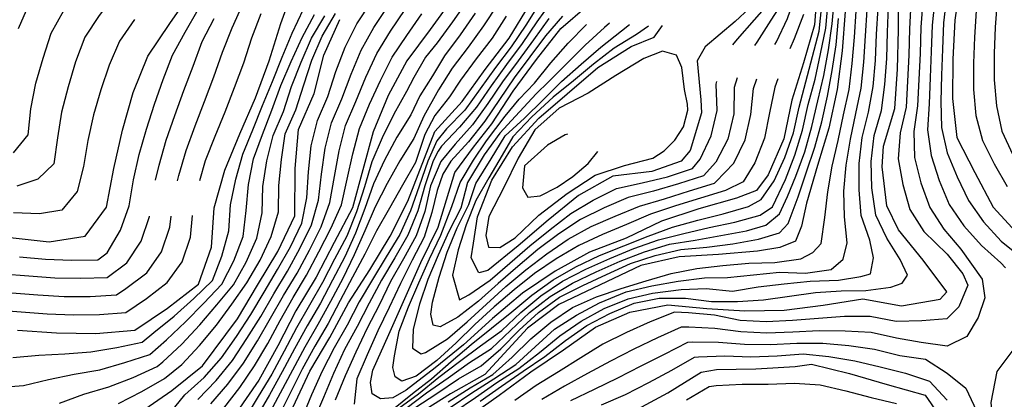
# Model space of a CAD drawing. Units: metres. Extents: x 499956 to 557739, y 9585459 to 9617241.
# Drawn here: x 520798 to 521551, y 9586117 to 9586407 of the extents above; entities that cross this region are included whole.
import ezdxf

# ---------------------------------------------------------------- set-up
doc = ezdxf.new("R2010")
doc.units = ezdxf.units.M
doc.header["$MEASUREMENT"] = 0
for name, color, linetype in [('Base 17 - Plano Diretor CIPP - R14.1$0$CURVA_INTERMEDIARIA', 40, 'Continuous'), ('Base 17 - Plano Diretor CIPP - R14.1$0$CURVA_MESTRA', 250, 'Continuous'), ('Base 17 - Plano Diretor CIPP - R14.1$0$MOLDURA', 7, 'Continuous')]:
    doc.layers.add(name, color=color, linetype=linetype)

# ---------------------------------------------------------------- blocks, each defined once
blk = doc.blocks.new('Base 17 - Plano Diretor CIPP - R14.1$0$A$C089C6519')
at = {"layer": 'Base 17 - Plano Diretor CIPP - R14.1$0$CURVA_INTERMEDIARIA', "flags": 128}
for points, elevation in [([(520798.307, 9586225.743), (520818.207, 9586223.843), (520838.187, 9586223.153), (520858.187, 9586223.423), (520865.407, 9586228.783), (520875.627, 9586245.893), (520882.097, 9586264.663), (520885.347, 9586284.393), (520889.897, 9586303.863), (520895.337, 9586323.093), (520901.457, 9586342.133), (520908.107, 9586360.983), (520915.247, 9586379.663), (520924.857, 9586397.143), (520934.737, 9586414.523)], 105), ([(520902.209, 9586284.114), (520904.987, 9586295.623), (520910.487, 9586314.843), (520917.157, 9586333.683), (520923.807, 9586352.543), (520930.967, 9586371.223), (520937.927, 9586389.953), (520947.167, 9586407.683)], 110), ([(520886.157, 9586406.773), (520874.697, 9586390.393), (520866.787, 9586372.103), (520860.367, 9586353.173), (520854.787, 9586333.973), (520850.517, 9586314.433), (520847.197, 9586294.713), (520842.307, 9586275.503), (520830.689, 9586261.359), (520813.617, 9586258.403), (520793.657, 9586259.133)], 95), ([(520936.057, 9586283.981), (520940.527, 9586299.263), (520947.867, 9586317.873), (520955.407, 9586336.393), (520962.687, 9586355.013), (520969.657, 9586373.753), (520975.777, 9586392.803), (520983.047, 9586411.413)], 120), ([(520797.557, 9586400.033), (520805.507, 9586418.103), (520818.307, 9586433.473), (520827.002, 9586447.259), (520829.109, 9586464.638), (520827.697, 9586482.623), (520822.387, 9586501.893), (520817.687, 9586521.203), (520817.15, 9586525.761)], 80), ([(520793.825, 9586305.07), (520804.967, 9586318.783), (520806.907, 9586338.683), (520810.687, 9586358.283), (520816.337, 9586377.463), (520822.597, 9586396.453), (520832.257, 9586413.693), (520844.687, 9586429.353), (520853.334, 9586444.626), (520856.493, 9586460.425), (520853.797, 9586473.293), (520846.987, 9586492.083), (520838.787, 9586510.263), (520836.288, 9586522.603)], 85), ([(520854.088, 9586523.279), (520854.917, 9586519.933), (520861.897, 9586501.413), (520872.117, 9586484.223), (520882.297, 9586467.263), (520884.405, 9586455.159), (520883.167, 9586441.993), (520871.237, 9586425.953), (520859.177, 9586410.003), (520848.127, 9586393.443), (520841.227, 9586374.673), (520835.487, 9586355.513), (520830.367, 9586336.193), (520827.387, 9586316.433), (520824.437, 9586296.653), (520812.257, 9586285.058), (520796.167, 9586279.573)], 90), ([(520919.035, 9586283.627), (520919.967, 9586287.723), (520925.597, 9586306.903), (520932.537, 9586325.643), (520939.797, 9586344.283), (520946.727, 9586363.043), (520953.497, 9586381.853), (520960.897, 9586400.393), (520969.047, 9586418.653)], 115), ([(520779.647, 9586185.073), (520799.587, 9586183.563), (520819.537, 9586182.133), (520839.517, 9586181.363), (520859.497, 9586181.723), (520879.457, 9586183.073), (520895.417, 9586193.813), (520911.277, 9586205.983), (520922.607, 9586221.763), (520929.117, 9586240.643), (520930.62, 9586257.184)], 120), ([(520793.317, 9586148.833), (520813.077, 9586150.483), (520832.947, 9586151.643), (520852.867, 9586153.153), (520872.607, 9586156.343), (520892.187, 9586160.413), (520901.067, 9586167.873), (520916.627, 9586180.433), (520931.537, 9586193.733), (520945.697, 9586207.633), (520953.017, 9586226.243), (520958.217, 9586245.423), (520959.447, 9586265.383), (520963.567, 9586284.903), (520968.997, 9586304.073), (520976.757, 9586322.513), (520983.917, 9586341.173), (520991.687, 9586359.593), (520999.087, 9586378.173), (521006.827, 9586396.563), (521015.357, 9586414.653)], 130), ([(520781.337, 9586125.903), (520801.267, 9586127.533), (520820.517, 9586132.043), (520839.977, 9586135.953), (520859.607, 9586139.443), (520878.857, 9586144.853), (520897.827, 9586151.193), (520910.647, 9586162.313), (520925.137, 9586176.093), (520939.127, 9586190.343), (520952.907, 9586204.793), (520961.997, 9586222.523), (520969.327, 9586241.123), (520971.487, 9586260.923), (520973.417, 9586280.763), (520977.087, 9586300.423), (520984.017, 9586319.083), (520991.197, 9586337.713), (520998.067, 9586356.493), (521005.827, 9586374.923), (521014.327, 9586393.013), (521023.667, 9586410.593)], 135), ([(520828.767, 9586114.043), (520847.567, 9586120.713), (520866.677, 9586126.313), (520885.287, 9586133.633), (520903.467, 9586141.973), (520907.877, 9586145.513), (520922.497, 9586159.043), (520936.077, 9586173.723), (520949.067, 9586188.883), (520961.777, 9586204.283), (520971.597, 9586221.663), (520979.617, 9586239.983), (520983.777, 9586259.293), (520984.367, 9586279.283), (520987.427, 9586299.043), (520992.277, 9586318.253), (521000.197, 9586336.623), (521006.077, 9586355.723), (521013.467, 9586374.283), (521021.547, 9586392.553), (521031.767, 9586409.733)], 140), ([(521550.957, 9586460.453), (521547.847, 9586440.703), (521545.407, 9586420.853), (521543.957, 9586400.913), (521543.247, 9586380.923), (521543.147, 9586360.923), (521544.917, 9586341.023), (521549.117, 9586321.623), (521557.557, 9586303.493)], 140), ([(520873.937, 9586113.743), (520891.787, 9586122.743), (520909.107, 9586132.753), (520922.457, 9586143.453), (520935.997, 9586158.013), (520948.747, 9586173.423), (520960.607, 9586189.493), (520972.087, 9586205.843), (520982.157, 9586223.123), (520990.707, 9586241.183), (520996.227, 9586260.103), (520996.607, 9586280.093), (520998.447, 9586299.993), (521001.447, 9586319.643), (521009.457, 9586337.973), (521015.587, 9586356.953), (521021.767, 9586375.933), (521029.747, 9586394.273), (521039.757, 9586411.543)], 145), ([(521554.517, 9586530.423), (521550.817, 9586510.833), (521545.887, 9586491.453), (521539.647, 9586472.453), (521535.207, 9586452.993), (521531.947, 9586433.263), (521529.327, 9586413.433), (521528.037, 9586393.493), (521527.397, 9586373.503), (521527.317, 9586353.503), (521529.257, 9586333.603), (521534.207, 9586314.473), (521543.107, 9586296.563), (521553.157, 9586279.283)], 145), ([(520910.317, 9586102.683), (520924.657, 9586120.163), (520939.467, 9586133.603), (520952.597, 9586148.503), (520964.147, 9586164.833), (520975.127, 9586181.513), (520985.327, 9586198.723), (520995.617, 9586215.873), (521005.357, 9586233.333), (521014.067, 9586251.333), (521017.817, 9586270.583), (521019.167, 9586290.533), (521021.327, 9586310.413), (521025.967, 9586329.663), (521033.957, 9586348.003), (521040.037, 9586367.043), (521047.117, 9586385.673), (521056.017, 9586403.583), (521067.077, 9586420.213)], 155), ([(521506.847, 9586424.133), (521504.427, 9586404.283), (521503.587, 9586384.303), (521502.897, 9586364.313), (521502.467, 9586344.323), (521502.857, 9586324.343), (521507.257, 9586305.063), (521514.947, 9586286.693), (521523.547, 9586268.653), (521534.957, 9586252.403), (521548.477, 9586237.683), (521564.127, 9586225.233)], 155), ([(520934.557, 9586116.803), (520948.547, 9586131.103), (520961.027, 9586146.573), (520972.167, 9586163.183), (520982.647, 9586180.183), (520992.777, 9586197.433), (521003.067, 9586214.583), (521012.667, 9586232.123), (521021.507, 9586250.063), (521026.747, 9586269.003), (521029.107, 9586288.853), (521032.027, 9586308.633), (521036.797, 9586327.923), (521044.707, 9586346.293), (521051.667, 9586365.033), (521059.437, 9586383.393), (521069.167, 9586400.873), (521080.227, 9586417.503)], 160), ([(521497.717, 9586422.353), (521495.797, 9586402.453), (521495.047, 9586382.463), (521494.247, 9586362.483), (521493.517, 9586342.503), (521492.187, 9586322.573), (521494.917, 9586302.953), (521501.087, 9586284.043), (521508.917, 9586265.683), (521520.097, 9586249.263), (521533.397, 9586234.353), (521548.367, 9586221.113), (521551.927, 9586217.227)], 160), ([(521488.577, 9586420.883), (521487.177, 9586400.933), (521486.517, 9586380.943), (521485.637, 9586360.963), (521484.627, 9586341.013), (521481.677, 9586321.243), (521482.377, 9586301.423), (521487.207, 9586282.083), (521493.937, 9586263.373), (521504.707, 9586246.683), (521517.717, 9586231.503), (521533.92, 9586208.598), (521535.939, 9586194.469), (521530.877, 9586179.233), (521522.347, 9586164.883), (521507.177, 9586157.513), (521487.495, 9586160.154), (521468.617, 9586163.643), (521449.077, 9586167.863), (521429.207, 9586168.963), (521409.347, 9586169.143), (521389.407, 9586168.183), (521369.427, 9586167.333), (521349.547, 9586168.323), (521329.767, 9586170.993), (521309.797, 9586171.973), (521304.027, 9586171.963), (521285.817, 9586163.683), (521267.767, 9586155.103), (521249.907, 9586146.093), (521232.337, 9586136.533), (521214.867, 9586126.853), (521197.597, 9586116.773)], 165), ([(520944.467, 9586113.433), (520957.587, 9586128.523), (520969.417, 9586144.543), (520980.107, 9586161.443), (520990.127, 9586178.733), (521000.167, 9586196.033), (521010.457, 9586213.183), (521019.907, 9586230.803), (521028.887, 9586248.673), (521035.607, 9586267.253), (521038.927, 9586286.973), (521042.637, 9586306.613), (521047.537, 9586325.933), (521055.357, 9586344.333), (521063.047, 9586362.793), (521071.447, 9586380.893), (521081.947, 9586397.913), (521093.127, 9586414.473)], 165), ([(520954.367, 9586110.063), (520966.617, 9586125.873), (520977.787, 9586142.403), (520987.977, 9586159.603), (520997.567, 9586177.143), (521007.487, 9586194.513), (521017.767, 9586211.663), (521027.067, 9586229.363), (521036.197, 9586247.163), (521044.337, 9586265.323), (521048.617, 9586284.853), (521053.127, 9586304.333), (521058.167, 9586323.663), (521065.907, 9586342.103), (521074.137, 9586360.313), (521083.087, 9586378.173), (521094.317, 9586394.723), (521105.757, 9586411.123)], 170), ([(521479.407, 9586419.713), (521478.567, 9586399.733), (521477.987, 9586379.743), (521477.057, 9586359.763), (521475.837, 9586339.813), (521471.417, 9586320.323), (521469.887, 9586300.503), (521473.277, 9586280.813), (521478.627, 9586261.733), (521489.513, 9586244.932), (521507.175, 9586227.774), (521519.286, 9586212.635), (521522.987, 9586203.923), (521522.987, 9586203.923), (521516.147, 9586187.373), (521507.067, 9586178.233), (521487.917, 9586176.673), (521468.167, 9586176.323), (521448.547, 9586180.213), (521428.717, 9586180.063), (521408.867, 9586178.623), (521388.947, 9586176.913), (521368.987, 9586176.073), (521349.097, 9586176.983), (521329.547, 9586181.153), (521309.617, 9586182.843), (521298.927, 9586183.413), (521280.367, 9586175.953), (521262.117, 9586167.833), (521244.187, 9586158.963), (521227.187, 9586148.433), (521210.197, 9586137.893), (521193.227, 9586127.313), (521176.757, 9586115.993)], 170), ([(521140.757, 9586421.443), (521129.267, 9586405.073), (521117.467, 9586388.933), (521108.613, 9586378.158), (521099.673, 9586362.514), (521094.147, 9586351.923), (521084.287, 9586334.543), (521075.407, 9586316.643), (521067.627, 9586298.233), (521061.897, 9586279.073), (521055.807, 9586260.023), (521048.427, 9586241.533), (521039.007, 9586223.893), (521029.847, 9586206.113), (521019.897, 9586188.773), (521009.927, 9586171.443), (521000.607, 9586153.743), (520991.127, 9586136.143), (520980.697, 9586119.093), (520970.627, 9586101.923)], 180), ([(521150.457, 9586115.363), (521166.737, 9586126.973), (521183.177, 9586138.343), (521199.807, 9586149.443), (521215.657, 9586161.643), (521231.837, 9586173.283), (521249.587, 9586182.493), (521267.957, 9586190.363), (521287.257, 9586194.163), (521307.257, 9586193.993), (521327.057, 9586191.653), (521346.987, 9586191.623), (521366.917, 9586192.933), (521386.727, 9586195.673), (521406.547, 9586198.343), (521426.337, 9586199.743), (521445.106, 9586200.02), (521464.282, 9586202.543), (521472.86, 9586205.571), (521476.897, 9586211.626), (521471.346, 9586223.737), (521461.254, 9586239.885), (521452.675, 9586257.547), (521449.817, 9586278.433), (521449.127, 9586298.413), (521451.607, 9586318.213), (521457.067, 9586337.453), (521459.737, 9586357.213), (521461.037, 9586377.163), (521461.707, 9586397.153), (521462.447, 9586417.143)], 180), ([(521146.477, 9586411.613), (521135.167, 9586395.123), (521123.117, 9586379.163), (521113.977, 9586363.855), (521104.143, 9586348.657), (521097.407, 9586333.953), (521086.777, 9586317.033), (521077.167, 9586299.493), (521068.807, 9586281.333), (521062.127, 9586262.513), (521055.107, 9586243.793), (521047.007, 9586225.573), (521037.647, 9586207.893), (521028.357, 9586190.183), (521018.087, 9586173.023), (521008.507, 9586155.473), (520999.147, 9586137.793), (520989.327, 9586120.393), (520979.417, 9586103.103)], 185), ([(521130.147, 9586106.983), (521146.687, 9586118.223), (521163.077, 9586129.683), (521179.957, 9586140.393), (521195.797, 9586152.543), (521211.247, 9586165.233), (521227.617, 9586176.503), (521245.137, 9586186.103), (521263.607, 9586193.623), (521282.043, 9586198.024), (521303.945, 9586200.705), (521323.165, 9586201.599), (521343.167, 9586199.553), (521362.897, 9586202.813), (521382.757, 9586205.113), (521402.607, 9586206.973), (521424.184, 9586207.857), (521441.169, 9586210.539), (521448.768, 9586212.774), (521451.003, 9586224.843), (521448.157, 9586238.453), (521441.617, 9586257.153), (521439.957, 9586276.913), (521440.067, 9586296.893), (521442.317, 9586316.753), (521447.137, 9586336.143), (521450.797, 9586355.753), (521452.417, 9586375.683), (521453.367, 9586395.663), (521454.467, 9586415.633)], 185), ([(521127.377, 9586110.673), (521144.027, 9586121.753), (521160.807, 9586132.613), (521177.597, 9586143.413), (521192.307, 9586156.953), (521207.117, 9586170.353), (521223.987, 9586181.033), (521241.527, 9586190.593), (521261.928, 9586198.917), (521281.596, 9586203.387), (521301.71, 9586206.963), (521321.824, 9586209.645), (521339.267, 9586209.903), (521359.147, 9586212.023), (521379.027, 9586214.013), (521399.017, 9586213.253), (521418.727, 9586215.913), (521427.76, 9586223.949), (521430.957, 9586236.333), (521428.867, 9586256.183), (521428.197, 9586275.883), (521430.187, 9586295.693), (521433.517, 9586315.393), (521437.427, 9586334.983), (521441.657, 9586354.503), (521443.667, 9586374.403), (521444.927, 9586394.363), (521446.217, 9586414.313)], 190), ([(521163.777, 9586418.693), (521152.797, 9586401.973), (521141.107, 9586385.763), (521129.087, 9586369.783), (521118.447, 9586353.127), (521107.272, 9586333.013), (521099.657, 9586315.983), (521099.657, 9586315.983), (521089.077, 9586299.013), (521079.267, 9586281.593), (521070.097, 9586263.823), (521062.287, 9586245.453), (521054.197, 9586227.163), (521045.397, 9586209.233), (521036.067, 9586191.543), (521026.337, 9586174.083), (521016.307, 9586156.783), (521006.917, 9586139.133), (520997.597, 9586121.433), (520988.067, 9586103.923)], 190), ([(521125.847, 9586114.963), (521142.697, 9586125.733), (521159.977, 9586135.793), (521174.897, 9586148.933), (521189.147, 9586162.953), (521204.357, 9586175.763), (521220.917, 9586186.963), (521239.157, 9586195.003), (521258.057, 9586201.513), (521277.167, 9586207.303), (521296.247, 9586212.923), (521315.867, 9586216.803), (521335.707, 9586219.103), (521355.627, 9586220.863), (521375.617, 9586221.263), (521395.317, 9586224.223), (521404.516, 9586228.865), (521411.077, 9586235.773), (521413.657, 9586255.563), (521415.967, 9586275.263), (521419.487, 9586294.903), (521423.927, 9586314.393), (521428.037, 9586333.953), (521432.327, 9586353.483), (521434.777, 9586373.323), (521436.357, 9586393.263), (521437.697, 9586413.213)], 195), ([(521170.287, 9586409.453), (521159.447, 9586392.653), (521147.277, 9586376.783), (521135.467, 9586360.643), (521126.939, 9586347.763), (521115.765, 9586333.46), (521108.166, 9586319.156), (521100.947, 9586297.643), (521100.947, 9586297.643), (521091.057, 9586280.263), (521081.197, 9586262.873), (521071.277, 9586245.503), (521062.207, 9586227.703), (521052.877, 9586210.013), (521043.497, 9586192.353), (521034.167, 9586174.663), (521024.017, 9586157.433), (521014.287, 9586139.963), (521005.407, 9586122.053), (520996.497, 9586104.183)], 195), ([(521100.447, 9586110.343), (521117.237, 9586121.183), (521133.807, 9586132.393), (521151.047, 9586142.523), (521166.197, 9586155.323), (521180.077, 9586169.723), (521194.877, 9586183.093), (521211.067, 9586194.833), (521228.907, 9586203.823), (521247.037, 9586212.273), (521265.207, 9586220.623), (521284.217, 9586226.633), (521303.637, 9586231.323), (521323.557, 9586233.013), (521343.367, 9586235.573), (521362.997, 9586239.093), (521379.038, 9586244.063), (521385.743, 9586251.215), (521393.347, 9586271.573), (521399.857, 9586290.443), (521406.087, 9586309.443), (521411.397, 9586328.723), (521415.707, 9586348.253), (521419.427, 9586367.873), (521422.487, 9586387.643), (521424.267, 9586407.553)], 205), ([(521196.017, 9586419.513), (521185.277, 9586402.643), (521174.147, 9586386.033), (521162.027, 9586370.133), (521150.397, 9586353.863), (521138.567, 9586337.763), (521124.567, 9586323.483), (521117.317, 9586314.323), (521117.317, 9586314.323), (521110.287, 9586298.613), (521103.757, 9586279.713), (521097.177, 9586260.843), (521088.927, 9586242.673), (521078.597, 9586225.543), (521068.217, 9586208.443), (521057.977, 9586191.283), (521048.757, 9586173.543), (521038.887, 9586156.153), (521029.727, 9586138.393), (521021.377, 9586120.223), (521013.937, 9586101.653)], 205), ([(521093.457, 9586109.973), (521109.457, 9586121.933), (521125.837, 9586133.383), (521142.107, 9586144.993), (521158.997, 9586155.683), (521173.567, 9586169.303), (521188.057, 9586183.083), (521203.897, 9586195.243), (521220.957, 9586205.623), (521238.987, 9586214.253), (521257.277, 9586222.363), (521275.927, 9586229.473), (521295.017, 9586235.413), (521314.757, 9586238.313), (521334.407, 9586241.863), (521354.007, 9586245.593), (521368.758, 9586249.874), (521379.038, 9586258.366), (521385.296, 9586271.776), (521391.717, 9586287.123), (521398.537, 9586305.913), (521403.957, 9586325.163), (521408.337, 9586344.673), (521413.037, 9586364.103), (521416.557, 9586383.783), (521419.437, 9586403.543), (521421.157, 9586423.473)], 210), ([(521205.417, 9586421.353), (521193.797, 9586405.083), (521182.487, 9586388.593), (521170.617, 9586372.503), (521158.847, 9586356.343), (521147.487, 9586339.883), (521134.677, 9586324.553), (521120.727, 9586310.223), (521118.311, 9586306.345), (521118.311, 9586306.345), (521114.537, 9586298.883), (521108.187, 9586279.923), (521102.737, 9586260.683), (521095.187, 9586242.303), (521085.147, 9586225.003), (521074.967, 9586207.793), (521065.517, 9586190.183), (521056.357, 9586172.413), (521046.787, 9586154.853), (521038.407, 9586136.693), (521030.637, 9586118.273), (521022.817, 9586099.863)], 210), ([(521088.257, 9586110.043), (521103.197, 9586121.073), (521118.677, 9586133.713), (521134.557, 9586145.843), (521150.557, 9586157.803), (521166.807, 9586169.433), (521181.387, 9586183.113), (521196.837, 9586195.803), (521213.407, 9586206.973), (521231.067, 9586216.343), (521249.397, 9586224.333), (521267.867, 9586232.003), (521286.737, 9586238.623), (521306.047, 9586243.393), (521325.487, 9586247.983), (521345.027, 9586252.093), (521364.317, 9586257.403), (521373.675, 9586263.73), (521383.747, 9586284.623), (521390.877, 9586303.293), (521396.727, 9586322.393), (521401.077, 9586341.913), (521406.387, 9586361.193), (521410.477, 9586380.763), (521414.607, 9586400.313), (521416.257, 9586420.243)], 215), ([(521202.827, 9586407.653), (521191.137, 9586391.443), (521179.377, 9586375.263), (521167.417, 9586359.233), (521156.247, 9586342.643), (521144.437, 9586326.523), (521131.187, 9586311.563), (521120.299, 9586298.368), (521120.299, 9586298.368), (521112.437, 9586279.833), (521108.157, 9586260.303), (521101.377, 9586241.713), (521091.757, 9586224.183), (521081.927, 9586206.783), (521073.147, 9586188.813), (521063.947, 9586171.063), (521055.407, 9586152.983), (521047.327, 9586134.683), (521039.477, 9586116.293)], 215), ([(521082.957, 9586108.573), (521098.567, 9586121.243), (521113.197, 9586132.453), (521128.087, 9586145.803), (521143.407, 9586158.643), (521158.977, 9586171.163), (521174.597, 9586183.643), (521189.967, 9586196.423), (521206.207, 9586208.073), (521223.537, 9586218.043), (521241.597, 9586226.593), (521260.147, 9586234.063), (521278.717, 9586241.493), (521297.437, 9586248.213), (521316.657, 9586253.723), (521336.057, 9586258.573), (521355.317, 9586263.963), (521365.182, 9586269.541), (521375.007, 9586283.573), (521383.197, 9586301.583), (521389.797, 9586320.403), (521394.087, 9586339.943), (521399.377, 9586359.213), (521404.387, 9586378.573), (521409.467, 9586397.913), (521411.507, 9586417.783)], 220), ([(521213.307, 9586409.473), (521200.277, 9586394.393), (521188.297, 9586378.383), (521176.417, 9586362.293), (521165.037, 9586345.863), (521153.837, 9586329.283), (521141.547, 9586313.513), (521128.057, 9586298.763), (521121.79, 9586288.895), (521121.79, 9586288.895), (521117.553, 9586276.246), (521113.417, 9586259.603), (521107.587, 9586240.793), (521098.407, 9586223.023), (521089.397, 9586205.183), (521080.887, 9586187.083), (521072.237, 9586169.063), (521064.037, 9586150.823), (521056.057, 9586132.473), (521054.057, 9586113.213)], 220), ([(521397.437, 9586410.753), (521390.427, 9586392.103), (521387.052, 9586384.476)], 230), ([(521343.482, 9586387.478), (521346.997, 9586391.773), (521359.947, 9586406.703), (521373.187, 9586421.653), (521380.447, 9586440.123), (521385.097, 9586459.453), (521387.027, 9586479.363), (521389.897, 9586499.133), (521392.867, 9586518.913), (521395.437, 9586538.743), (521398.537, 9586558.493), (521401.007, 9586578.323), (521402.017, 9586598.293), (521400.127, 9586618.123), (521397.027, 9586637.853), (521393.707, 9586657.543), (521392.06, 9586671.623)], 245), ([(521400.011, 9586670.507), (521400.297, 9586660.853), (521401.857, 9586640.973), (521403.887, 9586621.113), (521405.417, 9586601.223), (521404.517, 9586581.243), (521402.817, 9586561.323), (521400.217, 9586541.493), (521398.137, 9586521.603), (521395.617, 9586501.773), (521392.927, 9586481.963), (521391.277, 9586462.033), (521388.407, 9586442.303), (521383.127, 9586423.063), (521372.407, 9586406.403), (521361.867, 9586389.663), (521359.919, 9586387.086)], 240), ([(521375.478, 9586387.77), (521376.717, 9586389.703), (521385.297, 9586407.603), (521391.687, 9586426.233), (521395.907, 9586445.743), (521397.557, 9586465.663), (521398.807, 9586485.623), (521401.287, 9586505.473), (521403.417, 9586525.353), (521404.967, 9586545.293), (521406.967, 9586565.183), (521408.037, 9586585.153), (521408.797, 9586605.133), (521407.847, 9586625.083), (521406.817, 9586645.043), (521406.977, 9586665.003), (521407.492, 9586671.539)], 235), ([(521556.527, 9586036.413), (521550.297, 9586055.413), (521545.807, 9586074.903), (521542.627, 9586094.583), (521540.877, 9586114.513), (521545.607, 9586138.133), (521557.627, 9586154.413)], 165), ([(521377.931, 9586361.489), (521375.647, 9586355.113), (521371.547, 9586335.603), (521367.587, 9586316.163), (521360.267, 9586297.553), (521351.325, 9586282.951), (521337.877, 9586276.183), (521318.687, 9586270.543), (521299.627, 9586264.483), (521280.617, 9586258.353), (521262.287, 9586250.363), (521243.797, 9586242.743), (521225.717, 9586234.283), (521208.467, 9586224.163), (521192.007, 9586212.813), (521176.327, 9586200.423), (521161.157, 9586187.393), (521146.337, 9586173.973), (521131.977, 9586160.053), (521117.237, 9586146.563), (521101.537, 9586134.613), (521090.607, 9586130.803), (521085.37, 9586134.105), (521083.582, 9586141.257), (521085.007, 9586150.003), (521088.407, 9586168.853), (521095.657, 9586187.483), (521103.617, 9586205.833), (521111.607, 9586224.163), (521120.307, 9586242.163), (521128.727, 9586264.177), (521134.985, 9586282.504), (521145.266, 9586299.489), (521155.099, 9586314.239), (521169.403, 9586333.013), (521180.13, 9586345.975), (521191.787, 9586358.383), (521204.467, 9586373.843), (521217.747, 9586388.693), (521231.717, 9586402.963), (521231.742, 9586402.997)], 230), ([(521249.26, 9586403.977), (521245.477, 9586400.763), (521230.687, 9586387.303), (521216.607, 9586373.333), (521202.497, 9586359.173), (521193.093, 9586349.998), (521177.448, 9586333.013), (521165.38, 9586320.05), (521153.311, 9586303.512), (521140.796, 9586282.504), (521135.697, 9586262.783), (521126.327, 9586245.113), (521118.217, 9586226.833), (521110.387, 9586208.433), (521104.007, 9586189.503), (521099.277, 9586170.543), (521098.779, 9586156.007), (521105.267, 9586151.473), (521108.627, 9586152.643), (521125.287, 9586163.023), (521140.497, 9586175.943), (521155.147, 9586189.543), (521170.047, 9586202.893), (521185.307, 9586215.813), (521201.277, 9586227.823), (521217.727, 9586239.193), (521235.217, 9586248.863), (521253.587, 9586256.753), (521272.057, 9586264.393), (521291.237, 9586269.993), (521310.307, 9586276.003), (521329.437, 9586281.833), (521330.367, 9586282.903), (521344.227, 9586297.243), (521352.967, 9586315.043), (521357.227, 9586334.363), (521359.167, 9586354.263), (521361.873, 9586361.686)], 235), ([(521346.671, 9586362.343), (521344.577, 9586354.943), (521344.287, 9586334.963), (521339.627, 9586315.613), (521330.407, 9586297.933), (521320.997, 9586287.493), (521301.937, 9586281.403), (521282.757, 9586275.803), (521263.397, 9586270.913), (521245.027, 9586263.073), (521227.117, 9586254.193), (521210.497, 9586243.123), (521194.377, 9586231.293), (521179.117, 9586218.363), (521164.077, 9586205.173), (521149.137, 9586191.883), (521133.417, 9586179.693), (521119.917, 9586172.153), (521114.424, 9586173.439), (521112.636, 9586181.932), (521113.837, 9586191.103), (521119.137, 9586210.233), (521125.107, 9586229.263), (521132.767, 9586247.733), (521141.597, 9586265.653), (521147.054, 9586281.61), (521158.675, 9586300.383), (521169.507, 9586318.043), (521184.257, 9586331.553), (521198.507, 9586345.553), (521212.657, 9586359.613), (521227.547, 9586372.893), (521242.527, 9586385.873), (521258.347, 9586398.103), (521264.528, 9586403.181)], 240), ([(521279.041, 9586401.761), (521269.877, 9586395.473), (521252.837, 9586385.043), (521237.077, 9586372.833), (521221.677, 9586360.163), (521206.067, 9586347.653), (521189.964, 9586332.566), (521175.214, 9586317.368), (521167.127, 9586303.203), (521157.067, 9586285.913), (521147.187, 9586268.543), (521139.637, 9586250.023), (521133.557, 9586231.063), (521129.107, 9586211.613), (521134.577, 9586192.823), (521141.717, 9586196.613), (521157.957, 9586207.883), (521173.157, 9586220.883), (521188.307, 9586233.933), (521203.777, 9586246.603), (521219.617, 9586258.813), (521236.787, 9586268.993), (521254.657, 9586277.953), (521274.197, 9586282.143), (521293.597, 9586286.753), (521312.547, 9586293.143), (521318.427, 9586300.153), (521326.967, 9586318.133), (521331.457, 9586337.513), (521330.837, 9586357.463), (521331.259, 9586359.654)], 245), ([(520553.91, 9586207.051), (520554.347, 9586206.973), (520574.017, 9586203.383), (520593.957, 9586202.193), (520613.677, 9586204.093), (520633.497, 9586206.633), (520653.337, 9586209.013), (520673.337, 9586209.353), (520693.067, 9586206.833), (520712.677, 9586203.323), (520732.607, 9586201.633), (520752.587, 9586200.703), (520772.547, 9586199.603), (520792.497, 9586198.103), (520812.437, 9586196.643), (520832.397, 9586195.443), (520852.387, 9586195.483), (520872.367, 9586196.523), (520879.657, 9586201.433), (520895.617, 9586213.433), (520906.867, 9586229.523), (520913.337, 9586248.383), (520914.271, 9586256.823)], 115), ([(520599.479, 9586217.052), (520606.077, 9586215.983), (520625.967, 9586217.963), (520645.867, 9586219.703), (520665.847, 9586220.293), (520685.817, 9586219.963), (520705.527, 9586216.653), (520725.507, 9586215.743), (520745.487, 9586214.893), (520765.477, 9586214.123), (520785.417, 9586212.633), (520805.367, 9586211.183), (520825.297, 9586209.593), (520845.287, 9586209.293), (520865.277, 9586209.973), (520880.297, 9586221.023), (520891.197, 9586237.553), (520897.647, 9586256.373), (520897.692, 9586256.712)], 110), ([(521219.667, 9586115.873), (521237.647, 9586124.583), (521255.667, 9586133.263), (521273.457, 9586142.393), (521291.297, 9586151.443), (521309.117, 9586160.513), (521312.527, 9586160.703), (521332.507, 9586160.573), (521352.417, 9586159.043), (521372.347, 9586158.623), (521392.297, 9586159.753), (521412.217, 9586159.643), (521432.017, 9586157.913), (521451.747, 9586155.033), (521471.207, 9586150.433), (521490.707, 9586147.613), (521507.277, 9586136.803), (521521.577, 9586125.333), (521529.747, 9586108.123)], 160), ([(521243.107, 9586112.573), (521261.487, 9586120.443), (521279.197, 9586129.733), (521296.797, 9586139.243), (521314.217, 9586149.063), (521317.337, 9586149.403), (521337.297, 9586150.143), (521357.257, 9586149.413), (521377.237, 9586149.993), (521397.157, 9586151.563), (521416.947, 9586149.673), (521436.607, 9586146.333), (521456.047, 9586141.723), (521475.417, 9586136.743), (521493.727, 9586130.633), (521507.387, 9586116.083)], 155), ([(521308.087, 9586116.523), (521325.377, 9586126.583), (521330.637, 9586127.453), (521350.577, 9586128.383), (521370.567, 9586128.503), (521390.547, 9586129.283), (521410.257, 9586127.963), (521429.737, 9586123.443), (521449.077, 9586118.323), (521468.507, 9586113.593)], 145)]:
    blk.add_lwpolyline(points, dxfattribs=dict(at, elevation=elevation))
at = {"layer": 'Base 17 - Plano Diretor CIPP - R14.1$0$CURVA_INTERMEDIARIA', "elevation": 255, "flags": 128}
blk.add_lwpolyline([(521306.627, 9586353.353), (521304.392, 9586370.112), (521300.297, 9586379.553), (521289.642, 9586382.628), (521275.417, 9586377.133), (521254.037, 9586364.173), (521233.037, 9586350.613), (521210.837, 9586339.123), (521192.127, 9586322.533), (521179.377, 9586301.033), (521168.357, 9586278.593), (521156.897, 9586256.373), (521154.652, 9586241.828), (521156.797, 9586233.073), (521165.38, 9586232.888), (521177.007, 9586240.143), (521195.117, 9586257.443), (521216.847, 9586273.943), (521238.177, 9586288.033), (521260.707, 9586295.273), (521282.367, 9586300.873), (521290.982, 9586306.641), (521299.077, 9586314.713), (521305.733, 9586324.967), (521309.177, 9586337.583), (521308.717, 9586342.253)], close=True, dxfattribs=at)
at = {"layer": 'Base 17 - Plano Diretor CIPP - R14.1$0$CURVA_MESTRA', "flags": 128}
for points, elevation in [([(520791.267, 9586240.333), (520821.097, 9586237.123), (520848.594, 9586241.348), (520864.847, 9586263.533), (520870.497, 9586292.993), (520876.987, 9586322.283), (520885.297, 9586351.113), (520896.387, 9586378.993), (520913.127, 9586403.883), (520930.227, 9586428.533)], 100), ([(520796.717, 9586169.723), (520826.647, 9586167.633), (520856.647, 9586167.163), (520886.547, 9586169.623), (520911.437, 9586186.373), (520935.117, 9586204.793), (520944.967, 9586233.123), (520947.167, 9586263.043), (520955.267, 9586291.933), (520966.767, 9586319.633), (520978.787, 9586347.123), (520989.107, 9586375.293), (520998.017, 9586403.943), (521008.167, 9586432.173)], 125), ([(520890.097, 9586106.443), (520914.747, 9586123.533), (520938.157, 9586142.303), (520964.917, 9586178.303), (520980.287, 9586204.063), (520995.757, 9586229.773), (521008.657, 9586256.853), (521009.087, 9586293.083), (521011.437, 9586322.993), (521023.547, 9586350.433), (521030.917, 9586379.513), (521043.027, 9586406.963)], 150), ([(521563.337, 9586699.293), (521550.427, 9586672.213), (521544.137, 9586642.883), (521543.147, 9586612.903), (521542.807, 9586582.903), (521542.317, 9586552.903), (521540.187, 9586522.983), (521533.497, 9586493.733), (521523.107, 9586465.593), (521517.437, 9586436.133), (521513.077, 9586406.453), (521511.657, 9586376.483), (521511.357, 9586346.483), (521514.657, 9586316.663), (521528.507, 9586290.053), (521542.397, 9586263.473), (521562.857, 9586241.523)], 150), ([(521140.557, 9586102.603), (521165.017, 9586119.973), (521189.087, 9586137.883), (521214.037, 9586154.533), (521238.517, 9586171.873), (521264.737, 9586183.393), (521293.707, 9586189.033), (521323.487, 9586186.213), (521352.767, 9586184.533), (521382.767, 9586184.913), (521412.517, 9586188.813), (521442.797, 9586193.683), (521472.287, 9586188.163), (521501.817, 9586193.433), (521506.967, 9586198.953), (521489.007, 9586222.983), (521469.957, 9586246.153), (521461.127, 9586264.653), (521457.577, 9586294.443), (521458.677, 9586310.173), (521467.177, 9586338.943), (521469.207, 9586368.873), (521469.967, 9586398.863), (521470.287, 9586428.863)], 175), ([(521129.827, 9586423.583), (521112.187, 9586399.313), (521094.327, 9586375.203), (521080.157, 9586348.763), (521068.677, 9586321.043), (521060.827, 9586292.093), (521052.887, 9586263.163), (521038.727, 9586236.713), (521025.027, 9586210.023), (521009.587, 9586184.303), (520995.737, 9586157.693), (520981.337, 9586131.373), (520964.277, 9586106.693)], 175), ([(521429.197, 9586412.993), (521427.007, 9586383.073), (521423.247, 9586353.313), (521416.947, 9586323.983), (521408.197, 9586295.283), (521399.647, 9586266.533), (521396.024, 9586248.98), (521391.307, 9586237.713), (521379.485, 9586232.888), (521362.317, 9586230.023), (521332.417, 9586227.553), (521302.467, 9586225.703), (521273.207, 9586219.103), (521210.527, 9586189.353), (521186.567, 9586171.293), (521153.877, 9586135.723), (521127.677, 9586121.093), (521102.287, 9586105.113)], 200), ([(521007.567, 9586111.153), (521020.287, 9586138.323), (521035.577, 9586164.143), (521049.667, 9586190.623), (521065.947, 9586215.823), (521081.667, 9586241.373), (521095.147, 9586268.173), (521115.826, 9586321.303), (521136.677, 9586344.303), (521154.097, 9586368.733), (521172.417, 9586392.493), (521188.147, 9586418.033)], 200), ([(521408.187, 9586432.593), (521405.767, 9586402.693), (521397.437, 9586373.873), (521388.637, 9586345.193), (521382.447, 9586315.843), (521370.457, 9586288.333), (521361.606, 9586276.246), (521346.317, 9586270.523), (521317.467, 9586262.303), (521289.027, 9586252.763), (521261.967, 9586239.813), (521233.897, 9586229.213), (521207.617, 9586214.753), (521182.717, 9586198.013), (521159.787, 9586178.663), (521137.617, 9586158.453), (521115.947, 9586140.973), (521093.857, 9586123.893), (521083.582, 9586118.013), (521074.127, 9586117.113), (521067.937, 9586121.142), (521066.596, 9586129.635), (521068.347, 9586139.043), (521080.657, 9586166.403), (521092.817, 9586193.833), (521105.027, 9586221.233), (521118.157, 9586248.203), (521122.916, 9586263.283), (521130.962, 9586290.102), (521145.266, 9586309.323), (521159.327, 9586327.083), (521175.707, 9586352.223), (521193.427, 9586376.423), (521211.927, 9586400.043), (521232.257, 9586417.323)], 225), ([(521367.087, 9586425.973), (521345.197, 9586405.453), (521322.257, 9586386.123), (521316.217, 9586375.303), (521319.057, 9586345.443), (521319.417, 9586335.663), (521310.797, 9586306.933), (521304.107, 9586298.793), (521281.597, 9586290.733), (521251.807, 9586287.173), (521225.637, 9586272.513), (521202.327, 9586253.633), (521179.487, 9586234.173), (521156.317, 9586215.113), (521149.237, 9586213.493), (521143.457, 9586224.823), (521145.267, 9586236.183), (521148.247, 9586256.203), (521159.327, 9586284.083), (521175.047, 9586309.633), (521195.117, 9586331.493), (521216.847, 9586350.003), (521240.367, 9586370.193), (521265.717, 9586386.233), (521283.384, 9586393.356), (521289.823, 9586402.272)], 250), ([(521217.095, 9586319.337), (521215.442, 9586318.709), (521201.727, 9586310.963), (521184.217, 9586295.263), (521182.667, 9586278.423), (521186.835, 9586271.329), (521196.222, 9586272.223), (521209.184, 9586278.928), (521221.237, 9586286.923), (521232.875, 9586296.807), (521240.243, 9586306.118)], 275), ([(521267.367, 9586107.643), (521293.797, 9586121.823), (521319.317, 9586137.613), (521331.107, 9586139.573), (521361.107, 9586140.073), (521391.047, 9586141.903), (521403.507, 9586143.603), (521432.677, 9586136.583), (521461.447, 9586128.063), (521490.337, 9586119.973), (521507.487, 9586095.363)], 150)]:
    blk.add_lwpolyline(points, dxfattribs=dict(at, elevation=elevation))

msp = doc.modelspace()

# ---------------------------------------------------------------- block references
at = {"layer": 'Base 17 - Plano Diretor CIPP - R14.1$0$MOLDURA'}
msp.add_blockref('Base 17 - Plano Diretor CIPP - R14.1$0$A$C089C6519', (0, 0), dxfattribs=at)

doc.saveas('drawing.dxf')
